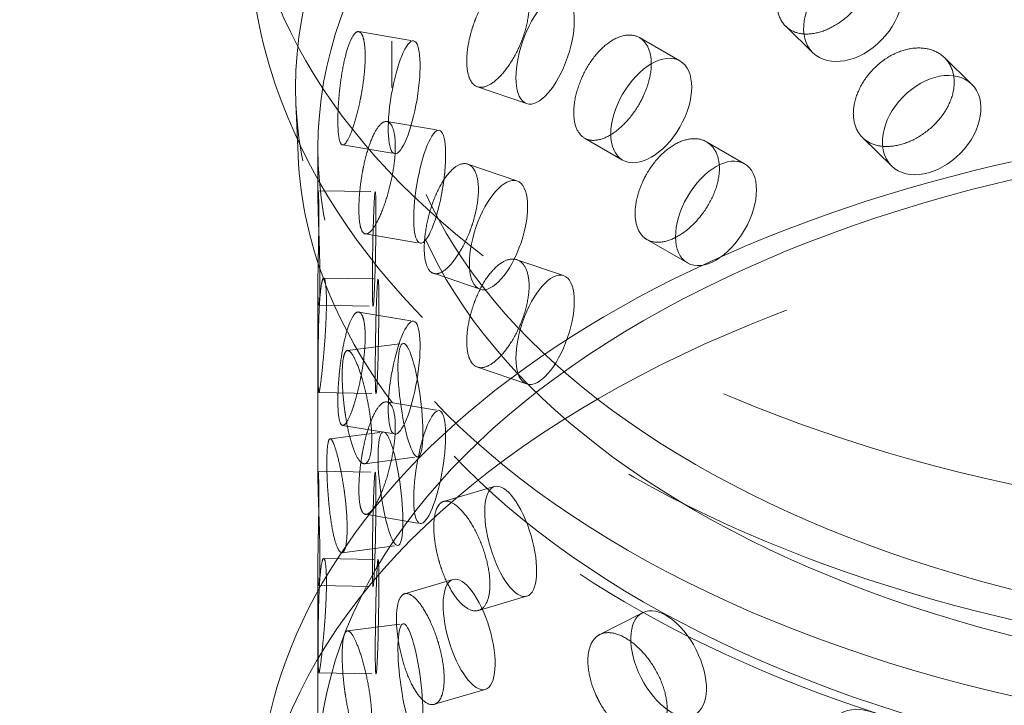
# Model space of a CAD drawing. Units: millimetres. Extents: x 4584 to 10467, y 11123 to 14892.
# Drawn here: x 9901 to 9987, y 12695 to 12755 of the extents above; entities that cross this region are included whole.
import ezdxf

# ---------------------------------------------------------------- set-up
doc = ezdxf.new("R2010")
doc.units = ezdxf.units.MM
doc.header["$LTSCALE"] = 44
doc.linetypes.add('DASHED', pattern=[0.2068, 0.1655, -0.0413])
doc.layers.add('Hidden (ISO)', color=1, linetype='DASHED', lineweight=18, true_color=0xff0000)

msp = doc.modelspace()

# ---------------------------------------------------------------- linework, layer by layer
at = {"layer": 'Hidden (ISO)', "ltscale": 0.633791}
for p, q in [((9930.241, 12753.899), (9935.037, 12753.095)), ((9930.818, 12736.225), (9935.614, 12735.42)), ((9930.241, 12729.404), (9935.037, 12728.6)), ((9930.818, 12711.73), (9935.614, 12710.926))]:
    msp.add_line(p, q, dxfattribs=at)
at = {"layer": 'Hidden (ISO)', "ltscale": 0.591962}
for p, q in [((9967.553, 12754.369), (9969.928, 12752.05)), ((9981.424, 12751.628), (9983.799, 12749.31))]:
    msp.add_line(p, q, dxfattribs=at)
at = {"layer": 'Hidden (ISO)', "ltscale": 0.627848}
msp.add_line((9933.134, 12753.066), (9933.134, 12749.027), dxfattribs=at)
at = {"layer": 'Hidden (ISO)', "ltscale": 0.634351}
for p, q in [((9954.768, 12753.377), (9958.303, 12751.336)), ((9955.425, 12735.735), (9958.96, 12733.694))]:
    msp.add_line(p, q, dxfattribs=at)
at = {"layer": 'Hidden (ISO)', "ltscale": 0.634046}
for p, q in [((9940.609, 12749.084), (9944.91, 12747.616)), ((9939.768, 12742.325), (9944.069, 12740.856)), ((9940.609, 12724.59), (9944.91, 12723.121))]:
    msp.add_line(p, q, dxfattribs=at)
at = {"layer": 'Hidden (ISO)', "ltscale": 0.702809}
msp.add_line((9924.942, 12743.099), (9924.749, 12747.615), dxfattribs=at)
at = {"layer": 'Hidden (ISO)', "ltscale": 0.602733}
for p, q in [((9932.707, 12746.048), (9937.269, 12745.283)), ((9928.821, 12743.998), (9933.382, 12743.233)), ((9932.707, 12721.553), (9937.269, 12720.788)), ((9928.821, 12719.503), (9933.382, 12718.738))]:
    msp.add_line(p, q, dxfattribs=at)
at = {"layer": 'Hidden (ISO)', "ltscale": 0.597306}
for p, q in [((9949.975, 12744.597), (9953.303, 12742.676)), ((9960.631, 12744.276), (9963.96, 12742.354))]:
    msp.add_line(p, q, dxfattribs=at)
at = {"layer": 'Hidden (ISO)', "ltscale": 0.63449}
msp.add_line((9974.268, 12744.639), (9976.813, 12742.154), dxfattribs=at)
at = {"layer": 'Hidden (ISO)', "ltscale": 0.646091}
msp.add_line((9926.671, 12743.719), (9926.671, 12739.562), dxfattribs=at)
at = {"layer": 'Hidden (ISO)', "ltscale": 0.633683}
for p, q in [((9926.69, 12740.005), (9931.681, 12739.915)), ((9926.76, 12722.376), (9931.751, 12722.285)), ((9926.69, 12715.51), (9931.681, 12715.42)), ((9926.76, 12697.881), (9931.751, 12697.79))]:
    msp.add_line(p, q, dxfattribs=at)
at = {"layer": 'Hidden (ISO)', "ltscale": 0.600794}
for p, q in [((9944.066, 12733.976), (9948.141, 12732.585)), ((9936.762, 12732.784), (9940.837, 12731.393))]:
    msp.add_line(p, q, dxfattribs=at)
at = {"layer": 'Hidden (ISO)', "ltscale": 0.603432}
for p, q in [((9927.179, 12732.37), (9931.932, 12732.284)), ((9926.747, 12730.002), (9931.5, 12729.916)), ((9927.179, 12707.875), (9931.932, 12707.789)), ((9926.747, 12705.508), (9931.5, 12705.421))]:
    msp.add_line(p, q, dxfattribs=at)
at = {"layer": 'Hidden (ISO)', "ltscale": 2.561465}
msp.add_line((9926.671, 12731.546), (9926.671, 12715.067), dxfattribs=at)
at = {"layer": 'Hidden (ISO)', "ltscale": 0.633748}
for p, q in [((9929.246, 12726.037), (9934.12, 12726.666)), ((9928.781, 12708.38), (9933.655, 12709.009)), ((9929.246, 12701.542), (9934.12, 12702.171))]:
    msp.add_line(p, q, dxfattribs=at)
at = {"layer": 'Hidden (ISO)', "ltscale": 0.603016}
for p, q in [((9927.737, 12718.328), (9932.375, 12718.926)), ((9930.762, 12716.15), (9935.4, 12716.748))]:
    msp.add_line(p, q, dxfattribs=at)
at = {"layer": 'Hidden (ISO)', "ltscale": 0.633972}
for p, q in [((9937.657, 12712.857), (9942.108, 12714.166)), ((9936.847, 12695.131), (9941.299, 12696.44))]:
    msp.add_line(p, q, dxfattribs=at)
at = {"layer": 'Hidden (ISO)', "ltscale": 2.803703}
msp.add_line((9926.671, 12707.052), (9926.671, 12689.014), dxfattribs=at)
at = {"layer": 'Hidden (ISO)', "ltscale": 0.601409}
for p, q in [((9934.254, 12704.792), (9938.476, 12706.034)), ((9940.708, 12703.33), (9944.93, 12704.573))]:
    msp.add_line(p, q, dxfattribs=at)
at = {"layer": 'Hidden (ISO)', "ltscale": 0.634279}
msp.add_line((9951.301, 12701.224), (9955.05, 12703.133), dxfattribs=at)
at = {"layer": 'Hidden (ISO)', "ltscale": 13.127937}
msp.add_ellipse((10002.154, 12667.989), major_axis=(435, 0), ratio=0.57735, start_param=0.296648, end_param=2.356194, dxfattribs=at)
at = {"layer": 'Hidden (ISO)', "ltscale": 13.216565}
msp.add_ellipse((10002.154, 12658.191), major_axis=(435, 0), ratio=0.57735, start_param=0, end_param=2.356194, dxfattribs=at)
at = {"layer": 'Hidden (ISO)', "ltscale": 13.165927}
msp.add_ellipse((10002.154, 12667.989), major_axis=(416, 0), ratio=0.57735, start_param=0, end_param=2.356194, dxfattribs=at)
at = {"layer": 'Hidden (ISO)', "ltscale": 13.198596}
msp.add_ellipse((10002.154, 12667.989), major_axis=(404, 0), ratio=0.57735, start_param=5.497787, end_param=8.63938, dxfattribs=at)
at = {"layer": 'Hidden (ISO)', "ltscale": 13.353436}
msp.add_ellipse((10023.721, 12770.213), major_axis=(103.392, 0), ratio=0.57735, start_param=1.122561, end_param=6.73142, dxfattribs=at)
at = {"layer": 'Hidden (ISO)', "ltscale": 13.368726}
msp.add_ellipse((10023.721, 12749.027), major_axis=(99.002, 0), ratio=0.57735, dxfattribs=at)
at = {"layer": 'Hidden (ISO)', "ltscale": 13.106059}
for centre in [(10023.721, 12753.066), (10023.721, 12749.027)]:
    msp.add_ellipse(centre, major_axis=(90.586, 0), ratio=0.57735, dxfattribs=at)
at = {"layer": 'Hidden (ISO)', "ltscale": 13.105161}
for centre in [(10023.721, 12743.719), (10023.721, 12689.014)]:
    msp.add_ellipse(centre, major_axis=(97.05, 0), ratio=0.57735, dxfattribs=at)
at = {"layer": 'Hidden (ISO)', "ltscale": 3.987158}
for centre, major_axis, ratio in [((9973.42, 12755.628), (3.493, 3.578), 0.702793), ((9946.525, 12752.348), (1.616, 4.732), 0.415631), ((9934.21, 12748.164), (0.827, 4.931), 0.227795), ((9955.803, 12747.006), (2.5, 4.33), 0.57735), ((9980.306, 12745.732), (3.493, 3.578), 0.702793), ((9936.441, 12740.352), (0.827, 4.931), 0.227795), ((9961.46, 12738.024), (2.5, 4.33), 0.57735), ((9942.453, 12736.125), (1.616, 4.732), 0.415631), ((9931.59, 12734.915), (0.091, 4.999), 0.025647), ((9931.842, 12727.284), (0.091, 4.999), 0.025647), ((9946.525, 12727.853), (1.616, 4.732), 0.415631), ((9934.21, 12723.669), (0.827, 4.931), 0.227795), ((9934.76, 12721.707), (-0.64, 4.959), 0.178113), ((9936.441, 12715.857), (0.827, 4.931), 0.227795), ((9933.015, 12713.967), (-0.64, 4.959), 0.178113), ((9931.59, 12710.421), (0.091, 4.999), 0.025647), ((9943.519, 12709.369), (-1.411, 4.797), 0.370682), ((9931.842, 12702.79), (0.091, 4.999), 0.025647), ((9939.887, 12701.237), (-1.411, 4.797), 0.370682), ((9957.318, 12698.677), (-2.268, 4.456), 0.539959), ((9934.76, 12697.212), (-0.64, 4.959), 0.178113), ((9975.289, 12690.301), (-3.237, 3.811), 0.675308)]:
    msp.add_ellipse(centre, major_axis=major_axis, ratio=ratio, dxfattribs=at)
at = {"layer": 'Hidden (ISO)', "ltscale": 12.976033}
msp.add_ellipse((10023.721, 12680.033), major_axis=(102.5, 0), ratio=0.57735, dxfattribs=at)
at = {"layer": 'Hidden (ISO)', "ltscale": 3.172371}
for points, knots in [([(9974.318, 12761.738), (9974.194, 12761.853), (9974.059, 12761.953), (9973.538, 12762.269), (9973.057, 12762.415), (9972.01, 12762.456), (9971.444, 12762.352), (9970.389, 12761.957), (9969.83, 12761.64), (9968.808, 12760.824), (9968.344, 12760.324), (9967.616, 12759.304), (9967.302, 12758.716), (9966.886, 12757.538), (9966.784, 12756.948), (9966.784, 12756.436), (9966.784, 12755.923), (9966.886, 12755.419), (9967.302, 12754.586), (9967.616, 12754.257), (9968.344, 12753.827), (9968.808, 12753.698), (9969.83, 12753.68), (9970.389, 12753.792), (9971.444, 12754.187), (9972.01, 12754.496), (9973.057, 12755.288), (9973.538, 12755.77), (9974.059, 12756.447), (9974.194, 12756.639), (9974.318, 12756.839)], [1.8149, 1.8149, 1.8149, 1.8149, 1.884387, 1.884387, 2.072779, 2.072779, 2.261171, 2.261171, 2.449875, 2.449875, 2.638579, 2.638579, 2.826966, 2.826966, 3.015352, 3.015352, 3.015352, 3.203739, 3.203739, 3.392126, 3.392126, 3.58083, 3.58083, 3.769533, 3.769533, 3.957926, 3.957926, 4.146318, 4.146318, 4.215804, 4.215804, 4.215804, 4.215804]), ([(9940.186, 12749.38), (9940.259, 12749.294), (9940.339, 12749.226), (9940.651, 12749.031), (9940.942, 12748.994), (9941.592, 12749.182), (9941.951, 12749.406), (9942.635, 12750.015), (9943.006, 12750.441), (9943.698, 12751.448), (9944.019, 12752.03), (9944.53, 12753.175), (9944.754, 12753.815), (9945.053, 12755.061), (9945.127, 12755.666), (9945.127, 12756.692), (9945.053, 12757.18), (9944.754, 12757.945), (9944.53, 12758.222), (9944.019, 12758.527), (9943.698, 12758.574), (9943.006, 12758.4), (9942.635, 12758.18), (9941.951, 12757.571), (9941.592, 12757.142), (9940.942, 12756.121), (9940.651, 12755.529), (9940.339, 12754.732), (9940.259, 12754.508), (9940.186, 12754.279)], [0.307224, 0.307224, 0.307224, 0.307224, 0.376711, 0.376711, 0.565103, 0.565103, 0.753495, 0.753495, 0.942199, 0.942199, 1.130903, 1.130903, 1.319289, 1.319289, 1.507676, 1.507676, 1.696063, 1.696063, 1.884449, 1.884449, 2.073153, 2.073153, 2.261857, 2.261857, 2.45025, 2.45025, 2.638642, 2.638642, 2.708128, 2.708128, 2.708128, 2.708128]), ([(9930.524, 12753.636), (9930.484, 12753.713), (9930.44, 12753.773), (9930.274, 12753.932), (9930.122, 12753.933), (9929.804, 12753.663), (9929.637, 12753.39), (9929.337, 12752.686), (9929.183, 12752.206), (9928.911, 12751.094), (9928.793, 12750.461), (9928.612, 12749.233), (9928.537, 12748.556), (9928.438, 12747.261), (9928.415, 12746.642), (9928.415, 12746.13), (9928.415, 12745.617), (9928.438, 12745.142), (9928.537, 12744.426), (9928.612, 12744.186), (9928.793, 12743.964), (9928.911, 12743.968), (9929.183, 12744.246), (9929.337, 12744.521), (9929.637, 12745.225), (9929.804, 12745.702), (9930.122, 12746.806), (9930.274, 12747.433), (9930.44, 12748.267), (9930.484, 12748.5), (9930.524, 12748.737)], [1.8149, 1.8149, 1.8149, 1.8149, 1.884387, 1.884387, 2.072779, 2.072779, 2.261171, 2.261171, 2.449875, 2.449875, 2.638579, 2.638579, 2.826966, 2.826966, 3.015352, 3.015352, 3.015352, 3.203739, 3.203739, 3.392126, 3.392126, 3.58083, 3.58083, 3.769533, 3.769533, 3.957926, 3.957926, 4.146318, 4.146318, 4.215804, 4.215804, 4.215804, 4.215804]), ([(9955.096, 12753.129), (9954.994, 12753.228), (9954.883, 12753.31), (9954.456, 12753.557), (9954.062, 12753.639), (9953.21, 12753.542), (9952.751, 12753.362), (9951.9, 12752.829), (9951.45, 12752.438), (9950.632, 12751.488), (9950.263, 12750.927), (9949.685, 12749.812), (9949.436, 12749.183), (9949.108, 12747.951), (9949.028, 12747.348), (9949.028, 12746.835), (9949.028, 12746.322), (9949.108, 12745.832), (9949.436, 12745.053), (9949.685, 12744.765), (9950.263, 12744.43), (9950.632, 12744.362), (9951.45, 12744.479), (9951.9, 12744.664), (9952.751, 12745.198), (9953.21, 12745.582), (9954.062, 12746.512), (9954.456, 12747.058), (9954.883, 12747.804), (9954.994, 12748.014), (9955.096, 12748.23)], [1.8149, 1.8149, 1.8149, 1.8149, 1.884387, 1.884387, 2.072779, 2.072779, 2.261171, 2.261171, 2.449875, 2.449875, 2.638579, 2.638579, 2.826966, 2.826966, 3.015352, 3.015352, 3.015352, 3.203739, 3.203739, 3.392126, 3.392126, 3.58083, 3.58083, 3.769533, 3.769533, 3.957926, 3.957926, 4.146318, 4.146318, 4.215804, 4.215804, 4.215804, 4.215804]), ([(9974.318, 12744.591), (9974.442, 12744.477), (9974.577, 12744.376), (9975.102, 12744.057), (9975.589, 12743.905), (9976.663, 12743.837), (9977.25, 12743.922), (9978.357, 12744.265), (9978.951, 12744.547), (9980.05, 12745.289), (9980.555, 12745.749), (9981.354, 12746.7), (9981.701, 12747.255), (9982.164, 12748.388), (9982.278, 12748.965), (9982.278, 12749.991), (9982.164, 12750.507), (9981.701, 12751.385), (9981.354, 12751.747), (9980.555, 12752.245), (9980.05, 12752.415), (9978.951, 12752.507), (9978.357, 12752.43), (9977.25, 12752.087), (9976.663, 12751.798), (9975.589, 12751.032), (9975.102, 12750.556), (9974.577, 12749.882), (9974.442, 12749.69), (9974.318, 12749.49)], [0.307224, 0.307224, 0.307224, 0.307224, 0.376711, 0.376711, 0.565103, 0.565103, 0.753495, 0.753495, 0.942199, 0.942199, 1.130903, 1.130903, 1.319289, 1.319289, 1.507676, 1.507676, 1.696063, 1.696063, 1.884449, 1.884449, 2.073153, 2.073153, 2.261857, 2.261857, 2.45025, 2.45025, 2.638642, 2.638642, 2.708128, 2.708128, 2.708128, 2.708128]), ([(9930.524, 12736.49), (9930.564, 12736.413), (9930.608, 12736.353), (9930.781, 12736.193), (9930.943, 12736.19), (9931.312, 12736.452), (9931.519, 12736.718), (9931.919, 12737.405), (9932.139, 12737.874), (9932.555, 12738.962), (9932.751, 12739.582), (9933.065, 12740.787), (9933.204, 12741.454), (9933.39, 12742.735), (9933.437, 12743.349), (9933.437, 12744.374), (9933.39, 12744.854), (9933.204, 12745.583), (9933.065, 12745.834), (9932.751, 12746.079), (9932.555, 12746.088), (9932.139, 12745.834), (9931.919, 12745.57), (9931.519, 12744.882), (9931.312, 12744.412), (9930.943, 12743.317), (9930.781, 12742.692), (9930.608, 12741.859), (9930.564, 12741.626), (9930.524, 12741.389)], [0.307224, 0.307224, 0.307224, 0.307224, 0.376711, 0.376711, 0.565103, 0.565103, 0.753495, 0.753495, 0.942199, 0.942199, 1.130903, 1.130903, 1.319289, 1.319289, 1.507676, 1.507676, 1.696063, 1.696063, 1.884449, 1.884449, 2.073153, 2.073153, 2.261857, 2.261857, 2.45025, 2.45025, 2.638642, 2.638642, 2.708128, 2.708128, 2.708128, 2.708128]), ([(9955.096, 12735.983), (9955.198, 12735.885), (9955.309, 12735.802), (9955.741, 12735.553), (9956.143, 12735.466), (9957.032, 12735.541), (9957.521, 12735.704), (9958.445, 12736.195), (9958.943, 12736.557), (9959.868, 12737.447), (9960.294, 12737.974), (9960.97, 12739.033), (9961.266, 12739.635), (9961.658, 12740.83), (9961.756, 12741.423), (9961.756, 12742.449), (9961.658, 12742.949), (9961.266, 12743.765), (9960.97, 12744.08), (9960.294, 12744.471), (9959.868, 12744.572), (9958.943, 12744.517), (9958.445, 12744.36), (9957.521, 12743.869), (9957.032, 12743.502), (9956.143, 12742.593), (9955.741, 12742.052), (9955.309, 12741.308), (9955.198, 12741.098), (9955.096, 12740.882)], [0.307224, 0.307224, 0.307224, 0.307224, 0.376711, 0.376711, 0.565103, 0.565103, 0.753495, 0.753495, 0.942199, 0.942199, 1.130903, 1.130903, 1.319289, 1.319289, 1.507676, 1.507676, 1.696063, 1.696063, 1.884449, 1.884449, 2.073153, 2.073153, 2.261857, 2.261857, 2.45025, 2.45025, 2.638642, 2.638642, 2.708128, 2.708128, 2.708128, 2.708128]), ([(9940.186, 12742.031), (9940.112, 12742.117), (9940.033, 12742.186), (9939.726, 12742.379), (9939.445, 12742.412), (9938.84, 12742.208), (9938.517, 12741.972), (9937.923, 12741.332), (9937.611, 12740.887), (9937.049, 12739.835), (9936.797, 12739.23), (9936.405, 12738.044), (9936.238, 12737.384), (9936.018, 12736.112), (9935.964, 12735.499), (9935.964, 12734.987), (9935.964, 12734.474), (9936.018, 12733.993), (9936.238, 12733.254), (9936.405, 12732.996), (9936.797, 12732.733), (9937.049, 12732.71), (9937.611, 12732.927), (9937.923, 12733.168), (9938.517, 12733.807), (9938.84, 12734.248), (9939.445, 12735.285), (9939.726, 12735.88), (9940.033, 12736.679), (9940.112, 12736.904), (9940.186, 12737.132)], [1.8149, 1.8149, 1.8149, 1.8149, 1.884387, 1.884387, 2.072779, 2.072779, 2.261171, 2.261171, 2.449875, 2.449875, 2.638579, 2.638579, 2.826966, 2.826966, 3.015352, 3.015352, 3.015352, 3.203739, 3.203739, 3.392126, 3.392126, 3.58083, 3.58083, 3.769533, 3.769533, 3.957926, 3.957926, 4.146318, 4.146318, 4.215804, 4.215804, 4.215804, 4.215804]), ([(9926.718, 12739.764), (9926.714, 12739.838), (9926.709, 12739.894), (9926.693, 12740.039), (9926.681, 12740.029), (9926.669, 12739.734), (9926.669, 12739.45), (9926.681, 12738.724), (9926.695, 12738.234), (9926.731, 12737.105), (9926.754, 12736.465), (9926.795, 12735.227), (9926.816, 12734.546), (9926.846, 12733.245), (9926.854, 12732.626), (9926.854, 12732.113), (9926.854, 12731.6), (9926.846, 12731.126), (9926.816, 12730.416), (9926.795, 12730.18), (9926.754, 12729.968), (9926.731, 12729.979), (9926.695, 12730.274), (9926.681, 12730.559), (9926.669, 12731.285), (9926.669, 12731.774), (9926.681, 12732.902), (9926.693, 12733.541), (9926.709, 12734.388), (9926.714, 12734.624), (9926.718, 12734.865)], [1.8149, 1.8149, 1.8149, 1.8149, 1.884387, 1.884387, 2.072779, 2.072779, 2.261171, 2.261171, 2.449875, 2.449875, 2.638579, 2.638579, 2.826966, 2.826966, 3.015352, 3.015352, 3.015352, 3.203739, 3.203739, 3.392126, 3.392126, 3.58083, 3.58083, 3.769533, 3.769533, 3.957926, 3.957926, 4.146318, 4.146318, 4.215804, 4.215804, 4.215804, 4.215804]), ([(9940.186, 12724.885), (9940.259, 12724.8), (9940.339, 12724.731), (9940.651, 12724.536), (9940.942, 12724.499), (9941.592, 12724.687), (9941.951, 12724.911), (9942.635, 12725.52), (9943.006, 12725.946), (9943.698, 12726.953), (9944.019, 12727.535), (9944.53, 12728.68), (9944.754, 12729.32), (9945.053, 12730.566), (9945.127, 12731.171), (9945.127, 12732.197), (9945.053, 12732.685), (9944.754, 12733.45), (9944.53, 12733.727), (9944.019, 12734.032), (9943.698, 12734.079), (9943.006, 12733.905), (9942.635, 12733.685), (9941.951, 12733.076), (9941.592, 12732.647), (9940.942, 12731.626), (9940.651, 12731.035), (9940.339, 12730.237), (9940.259, 12730.013), (9940.186, 12729.784)], [0.307224, 0.307224, 0.307224, 0.307224, 0.376711, 0.376711, 0.565103, 0.565103, 0.753495, 0.753495, 0.942199, 0.942199, 1.130903, 1.130903, 1.319289, 1.319289, 1.507676, 1.507676, 1.696063, 1.696063, 1.884449, 1.884449, 2.073153, 2.073153, 2.261857, 2.261857, 2.45025, 2.45025, 2.638642, 2.638642, 2.708128, 2.708128, 2.708128, 2.708128]), ([(9926.718, 12722.617), (9926.723, 12722.544), (9926.728, 12722.487), (9926.75, 12722.342), (9926.774, 12722.352), (9926.839, 12722.646), (9926.881, 12722.93), (9926.972, 12723.653), (9927.028, 12724.142), (9927.141, 12725.269), (9927.2, 12725.907), (9927.297, 12727.142), (9927.342, 12727.822), (9927.403, 12729.121), (9927.419, 12729.74), (9927.419, 12730.766), (9927.403, 12731.24), (9927.342, 12731.952), (9927.297, 12732.19), (9927.2, 12732.404), (9927.141, 12732.394), (9927.028, 12732.102), (9926.972, 12731.818), (9926.881, 12731.095), (9926.839, 12730.606), (9926.774, 12729.479), (9926.75, 12728.841), (9926.728, 12727.994), (9926.723, 12727.757), (9926.718, 12727.516)], [0.307224, 0.307224, 0.307224, 0.307224, 0.376711, 0.376711, 0.565103, 0.565103, 0.753495, 0.753495, 0.942199, 0.942199, 1.130903, 1.130903, 1.319289, 1.319289, 1.507676, 1.507676, 1.696063, 1.696063, 1.884449, 1.884449, 2.073153, 2.073153, 2.261857, 2.261857, 2.45025, 2.45025, 2.638642, 2.638642, 2.708128, 2.708128, 2.708128, 2.708128]), ([(9930.524, 12729.141), (9930.484, 12729.218), (9930.44, 12729.278), (9930.274, 12729.437), (9930.122, 12729.438), (9929.804, 12729.168), (9929.637, 12728.895), (9929.337, 12728.191), (9929.183, 12727.711), (9928.911, 12726.599), (9928.793, 12725.966), (9928.612, 12724.738), (9928.537, 12724.061), (9928.438, 12722.766), (9928.415, 12722.147), (9928.415, 12721.635), (9928.415, 12721.122), (9928.438, 12720.647), (9928.537, 12719.931), (9928.612, 12719.691), (9928.793, 12719.469), (9928.911, 12719.473), (9929.183, 12719.751), (9929.337, 12720.026), (9929.637, 12720.73), (9929.804, 12721.207), (9930.122, 12722.311), (9930.274, 12722.938), (9930.44, 12723.772), (9930.484, 12724.005), (9930.524, 12724.242)], [1.8149, 1.8149, 1.8149, 1.8149, 1.884387, 1.884387, 2.072779, 2.072779, 2.261171, 2.261171, 2.449875, 2.449875, 2.638579, 2.638579, 2.826966, 2.826966, 3.015352, 3.015352, 3.015352, 3.203739, 3.203739, 3.392126, 3.392126, 3.58083, 3.58083, 3.769533, 3.769533, 3.957926, 3.957926, 4.146318, 4.146318, 4.215804, 4.215804, 4.215804, 4.215804]), ([(9929.008, 12725.781), (9929.039, 12725.857), (9929.074, 12725.915), (9929.209, 12726.069), (9929.338, 12726.067), (9929.632, 12725.793), (9929.799, 12725.521), (9930.123, 12724.82), (9930.303, 12724.344), (9930.645, 12723.242), (9930.807, 12722.616), (9931.068, 12721.4), (9931.185, 12720.729), (9931.34, 12719.442), (9931.379, 12718.826), (9931.379, 12718.313), (9931.379, 12717.8), (9931.34, 12717.323), (9931.185, 12716.599), (9931.068, 12716.353), (9930.807, 12716.119), (9930.645, 12716.116), (9930.303, 12716.384), (9930.123, 12716.655), (9929.799, 12717.356), (9929.632, 12717.833), (9929.338, 12718.94), (9929.209, 12719.57), (9929.074, 12720.409), (9929.039, 12720.643), (9929.008, 12720.882)], [1.8149, 1.8149, 1.8149, 1.8149, 1.884387, 1.884387, 2.072779, 2.072779, 2.261171, 2.261171, 2.449875, 2.449875, 2.638579, 2.638579, 2.826966, 2.826966, 3.015352, 3.015352, 3.015352, 3.203739, 3.203739, 3.392126, 3.392126, 3.58083, 3.58083, 3.769533, 3.769533, 3.957926, 3.957926, 4.146318, 4.146318, 4.215804, 4.215804, 4.215804, 4.215804]), ([(9930.524, 12711.995), (9930.564, 12711.918), (9930.608, 12711.858), (9930.781, 12711.698), (9930.943, 12711.695), (9931.312, 12711.957), (9931.519, 12712.223), (9931.919, 12712.911), (9932.139, 12713.379), (9932.555, 12714.467), (9932.751, 12715.087), (9933.065, 12716.292), (9933.204, 12716.959), (9933.39, 12718.24), (9933.437, 12718.854), (9933.437, 12719.88), (9933.39, 12720.359), (9933.204, 12721.089), (9933.065, 12721.339), (9932.751, 12721.584), (9932.555, 12721.593), (9932.139, 12721.339), (9931.919, 12721.076), (9931.519, 12720.388), (9931.312, 12719.917), (9930.943, 12718.822), (9930.781, 12718.197), (9930.608, 12717.364), (9930.564, 12717.131), (9930.524, 12716.894)], [0.307224, 0.307224, 0.307224, 0.307224, 0.376711, 0.376711, 0.565103, 0.565103, 0.753495, 0.753495, 0.942199, 0.942199, 1.130903, 1.130903, 1.319289, 1.319289, 1.507676, 1.507676, 1.696063, 1.696063, 1.884449, 1.884449, 2.073153, 2.073153, 2.261857, 2.261857, 2.45025, 2.45025, 2.638642, 2.638642, 2.708128, 2.708128, 2.708128, 2.708128]), ([(9929.008, 12708.634), (9928.976, 12708.559), (9928.943, 12708.5), (9928.813, 12708.347), (9928.696, 12708.35), (9928.453, 12708.631), (9928.327, 12708.909), (9928.104, 12709.623), (9927.991, 12710.107), (9927.796, 12711.228), (9927.713, 12711.865), (9927.587, 12713.098), (9927.535, 12713.777), (9927.468, 12715.076), (9927.453, 12715.695), (9927.453, 12716.72), (9927.468, 12717.195), (9927.535, 12717.907), (9927.587, 12718.145), (9927.713, 12718.361), (9927.796, 12718.354), (9927.991, 12718.067), (9928.104, 12717.788), (9928.327, 12717.074), (9928.453, 12716.592), (9928.696, 12715.478), (9928.813, 12714.846), (9928.943, 12714.007), (9928.976, 12713.772), (9929.008, 12713.533)], [0.307224, 0.307224, 0.307224, 0.307224, 0.376711, 0.376711, 0.565103, 0.565103, 0.753495, 0.753495, 0.942199, 0.942199, 1.130903, 1.130903, 1.319289, 1.319289, 1.507676, 1.507676, 1.696063, 1.696063, 1.884449, 1.884449, 2.073153, 2.073153, 2.261857, 2.261857, 2.45025, 2.45025, 2.638642, 2.638642, 2.708128, 2.708128, 2.708128, 2.708128]), ([(9926.718, 12715.269), (9926.714, 12715.343), (9926.709, 12715.399), (9926.693, 12715.544), (9926.681, 12715.534), (9926.669, 12715.239), (9926.669, 12714.955), (9926.681, 12714.229), (9926.695, 12713.739), (9926.731, 12712.61), (9926.754, 12711.97), (9926.795, 12710.732), (9926.816, 12710.051), (9926.846, 12708.75), (9926.854, 12708.131), (9926.854, 12707.618), (9926.854, 12707.106), (9926.846, 12706.631), (9926.816, 12705.921), (9926.795, 12705.685), (9926.754, 12705.473), (9926.731, 12705.484), (9926.695, 12705.779), (9926.681, 12706.064), (9926.669, 12706.79), (9926.669, 12707.279), (9926.681, 12708.407), (9926.693, 12709.046), (9926.709, 12709.893), (9926.714, 12710.129), (9926.718, 12710.37)], [1.8149, 1.8149, 1.8149, 1.8149, 1.884387, 1.884387, 2.072779, 2.072779, 2.261171, 2.261171, 2.449875, 2.449875, 2.638579, 2.638579, 2.826966, 2.826966, 3.015352, 3.015352, 3.015352, 3.203739, 3.203739, 3.392126, 3.392126, 3.58083, 3.58083, 3.769533, 3.769533, 3.957926, 3.957926, 4.146318, 4.146318, 4.215804, 4.215804, 4.215804, 4.215804]), ([(9937.248, 12712.566), (9937.314, 12712.649), (9937.385, 12712.715), (9937.664, 12712.899), (9937.924, 12712.926), (9938.507, 12712.715), (9938.83, 12712.479), (9939.446, 12711.846), (9939.781, 12711.408), (9940.407, 12710.377), (9940.699, 12709.784), (9941.163, 12708.621), (9941.367, 12707.973), (9941.639, 12706.717), (9941.707, 12706.109), (9941.707, 12705.596), (9941.707, 12705.084), (9941.639, 12704.598), (9941.367, 12703.843), (9941.163, 12703.574), (9940.699, 12703.287), (9940.407, 12703.251), (9939.781, 12703.448), (9939.446, 12703.681), (9938.83, 12704.314), (9938.507, 12704.755), (9937.924, 12705.798), (9937.664, 12706.4), (9937.385, 12707.209), (9937.314, 12707.435), (9937.248, 12707.667)], [1.8149, 1.8149, 1.8149, 1.8149, 1.884387, 1.884387, 2.072779, 2.072779, 2.261171, 2.261171, 2.449875, 2.449875, 2.638579, 2.638579, 2.826966, 2.826966, 3.015352, 3.015352, 3.015352, 3.203739, 3.203739, 3.392126, 3.392126, 3.58083, 3.58083, 3.769533, 3.769533, 3.957926, 3.957926, 4.146318, 4.146318, 4.215804, 4.215804, 4.215804, 4.215804]), ([(9926.718, 12698.123), (9926.723, 12698.049), (9926.728, 12697.992), (9926.75, 12697.847), (9926.774, 12697.857), (9926.839, 12698.151), (9926.881, 12698.435), (9926.972, 12699.158), (9927.028, 12699.647), (9927.141, 12700.774), (9927.2, 12701.412), (9927.297, 12702.648), (9927.342, 12703.327), (9927.403, 12704.626), (9927.419, 12705.245), (9927.419, 12706.271), (9927.403, 12706.745), (9927.342, 12707.457), (9927.297, 12707.695), (9927.2, 12707.909), (9927.141, 12707.899), (9927.028, 12707.607), (9926.972, 12707.323), (9926.881, 12706.6), (9926.839, 12706.111), (9926.774, 12704.984), (9926.75, 12704.346), (9926.728, 12703.499), (9926.723, 12703.262), (9926.718, 12703.021)], [0.307224, 0.307224, 0.307224, 0.307224, 0.376711, 0.376711, 0.565103, 0.565103, 0.753495, 0.753495, 0.942199, 0.942199, 1.130903, 1.130903, 1.319289, 1.319289, 1.507676, 1.507676, 1.696063, 1.696063, 1.884449, 1.884449, 2.073153, 2.073153, 2.261857, 2.261857, 2.45025, 2.45025, 2.638642, 2.638642, 2.708128, 2.708128, 2.708128, 2.708128]), ([(9937.248, 12695.419), (9937.183, 12695.337), (9937.112, 12695.271), (9936.839, 12695.088), (9936.589, 12695.065), (9936.053, 12695.289), (9935.768, 12695.536), (9935.244, 12696.196), (9934.97, 12696.652), (9934.478, 12697.723), (9934.259, 12698.337), (9933.917, 12699.536), (9933.772, 12700.202), (9933.581, 12701.481), (9933.535, 12702.096), (9933.535, 12703.121), (9933.581, 12703.6), (9933.772, 12704.331), (9933.917, 12704.583), (9934.259, 12704.834), (9934.478, 12704.848), (9934.97, 12704.612), (9935.244, 12704.361), (9935.768, 12703.701), (9936.053, 12703.249), (9936.589, 12702.192), (9936.839, 12701.587), (9937.112, 12700.777), (9937.183, 12700.55), (9937.248, 12700.318)], [0.307224, 0.307224, 0.307224, 0.307224, 0.376711, 0.376711, 0.565103, 0.565103, 0.753495, 0.753495, 0.942199, 0.942199, 1.130903, 1.130903, 1.319289, 1.319289, 1.507676, 1.507676, 1.696063, 1.696063, 1.884449, 1.884449, 2.073153, 2.073153, 2.261857, 2.261857, 2.45025, 2.45025, 2.638642, 2.638642, 2.708128, 2.708128, 2.708128, 2.708128]), ([(9929.008, 12701.286), (9929.039, 12701.362), (9929.074, 12701.42), (9929.209, 12701.574), (9929.338, 12701.572), (9929.632, 12701.298), (9929.799, 12701.026), (9930.123, 12700.325), (9930.303, 12699.849), (9930.645, 12698.747), (9930.807, 12698.121), (9931.068, 12696.905), (9931.185, 12696.234), (9931.34, 12694.947), (9931.379, 12694.331), (9931.379, 12693.818), (9931.379, 12693.305), (9931.34, 12692.828), (9931.185, 12692.104), (9931.068, 12691.858), (9930.807, 12691.624), (9930.645, 12691.621), (9930.303, 12691.889), (9930.123, 12692.16), (9929.799, 12692.861), (9929.632, 12693.338), (9929.338, 12694.445), (9929.209, 12695.075), (9929.074, 12695.914), (9929.039, 12696.148), (9929.008, 12696.387)], [1.8149, 1.8149, 1.8149, 1.8149, 1.884387, 1.884387, 2.072779, 2.072779, 2.261171, 2.261171, 2.449875, 2.449875, 2.638579, 2.638579, 2.826966, 2.826966, 3.015352, 3.015352, 3.015352, 3.203739, 3.203739, 3.392126, 3.392126, 3.58083, 3.58083, 3.769533, 3.769533, 3.957926, 3.957926, 4.146318, 4.146318, 4.215804, 4.215804, 4.215804, 4.215804]), ([(9950.922, 12700.949), (9951.018, 12701.044), (9951.121, 12701.123), (9951.526, 12701.357), (9951.902, 12701.43), (9952.737, 12701.323), (9953.195, 12701.143), (9954.064, 12700.619), (9954.533, 12700.24), (9955.405, 12699.318), (9955.807, 12698.775), (9956.445, 12697.692), (9956.724, 12697.08), (9957.096, 12695.871), (9957.188, 12695.275), (9957.188, 12694.762), (9957.188, 12694.249), (9957.096, 12693.752), (9956.724, 12692.95), (9956.445, 12692.645), (9955.807, 12692.278), (9955.405, 12692.192), (9954.533, 12692.28), (9954.064, 12692.454), (9953.195, 12692.978), (9952.737, 12693.363), (9951.902, 12694.303), (9951.526, 12694.858), (9951.121, 12695.617), (9951.018, 12695.831), (9950.922, 12696.05)], [1.8149, 1.8149, 1.8149, 1.8149, 1.884387, 1.884387, 2.072779, 2.072779, 2.261171, 2.261171, 2.449875, 2.449875, 2.638579, 2.638579, 2.826966, 2.826966, 3.015352, 3.015352, 3.015352, 3.203739, 3.203739, 3.392126, 3.392126, 3.58083, 3.58083, 3.769533, 3.769533, 3.957926, 3.957926, 4.146318, 4.146318, 4.215804, 4.215804, 4.215804, 4.215804])]:
    msp.add_open_spline(points, degree=3, knots=knots, dxfattribs=at)
at = {"layer": 'Hidden (ISO)', "ltscale": 12.49558}
msp.add_open_spline([(10126.769, 12761.448), (10126.494, 12755.006), (10124.728, 12748.654), (10118.47, 12736.377), (10113.744, 12730.554), (10101.447, 12719.621), (10093.554, 12714.7), (10075.629, 12706.594), (10065.528, 12703.473), (10044.38, 12699.377), (10033.346, 12698.388), (10011.369, 12698.568), (10000.429, 12699.727), (9979.58, 12704.128), (9969.678, 12707.377), (9951.83, 12715.858), (9943.89, 12721.102), (9931.226, 12733.262), (9926.37, 12740.148), (9921.847, 12752.149), (9920.871, 12756.78), (9920.672, 12761.448)], degree=3, knots=[2.38089, 2.38089, 2.38089, 2.38089, 2.642434, 2.642434, 2.932159, 2.932159, 3.262522, 3.262522, 3.603326, 3.603326, 3.94118, 3.94118, 4.277516, 4.277516, 4.615615, 4.615615, 4.956444, 4.956444, 5.283553, 5.283553, 5.473092, 5.473092, 5.473092, 5.473092], dxfattribs=at)
at = {"layer": 'Hidden (ISO)', "ltscale": 0.816544}
for points, knots in [([(9940.186, 12754.279), (9940.06, 12753.887), (9939.953, 12753.481), (9939.743, 12752.453), (9939.681, 12751.844), (9939.681, 12751.331), (9939.681, 12750.818), (9939.743, 12750.334), (9939.953, 12749.722), (9940.06, 12749.526), (9940.186, 12749.38)], [2.7081281, 2.7081281, 2.7081281, 2.7081281, 2.826997, 2.826997, 3.0153523, 3.0153523, 3.0153523, 3.2037075, 3.2037075, 3.3225764, 3.3225764, 3.3225764, 3.3225764]), ([(9930.524, 12748.737), (9930.593, 12749.143), (9930.653, 12749.561), (9930.771, 12750.612), (9930.808, 12751.228), (9930.808, 12752.253), (9930.771, 12752.73), (9930.653, 12753.32), (9930.593, 12753.504), (9930.524, 12753.636)], [1.200452, 1.200452, 1.200452, 1.200452, 1.3193209, 1.3193209, 1.5076761, 1.5076761, 1.6960314, 1.6960314, 1.8149003, 1.8149003, 1.8149003, 1.8149003]), ([(9955.096, 12748.23), (9955.271, 12748.6), (9955.421, 12748.987), (9955.717, 12749.976), (9955.807, 12750.573), (9955.807, 12751.599), (9955.717, 12752.095), (9955.421, 12752.746), (9955.271, 12752.961), (9955.096, 12753.129)], [1.200452, 1.200452, 1.200452, 1.200452, 1.3193209, 1.3193209, 1.5076761, 1.5076761, 1.6960314, 1.6960314, 1.8149003, 1.8149003, 1.8149003, 1.8149003]), ([(9974.318, 12749.49), (9974.105, 12749.149), (9973.924, 12748.786), (9973.567, 12747.842), (9973.46, 12747.257), (9973.46, 12746.745), (9973.46, 12746.232), (9973.567, 12745.723), (9973.924, 12745.026), (9974.105, 12744.788), (9974.318, 12744.591)], [2.7081281, 2.7081281, 2.7081281, 2.7081281, 2.826997, 2.826997, 3.0153523, 3.0153523, 3.0153523, 3.2037075, 3.2037075, 3.3225764, 3.3225764, 3.3225764, 3.3225764]), ([(9940.186, 12737.132), (9940.311, 12737.524), (9940.42, 12737.93), (9940.634, 12738.956), (9940.699, 12739.565), (9940.699, 12740.59), (9940.634, 12741.075), (9940.42, 12741.689), (9940.311, 12741.885), (9940.186, 12742.031)], [1.200452, 1.200452, 1.200452, 1.200452, 1.3193209, 1.3193209, 1.5076761, 1.5076761, 1.6960314, 1.6960314, 1.8149003, 1.8149003, 1.8149003, 1.8149003]), ([(9930.524, 12741.389), (9930.455, 12740.983), (9930.397, 12740.565), (9930.284, 12739.513), (9930.25, 12738.897), (9930.25, 12738.384), (9930.25, 12737.871), (9930.284, 12737.394), (9930.397, 12736.805), (9930.455, 12736.622), (9930.524, 12736.49)], [2.7081281, 2.7081281, 2.7081281, 2.7081281, 2.826997, 2.826997, 3.0153523, 3.0153523, 3.0153523, 3.2037075, 3.2037075, 3.3225764, 3.3225764, 3.3225764, 3.3225764]), ([(9955.096, 12740.882), (9954.921, 12740.512), (9954.772, 12740.125), (9954.48, 12739.133), (9954.392, 12738.535), (9954.392, 12738.022), (9954.392, 12737.51), (9954.48, 12737.015), (9954.772, 12736.365), (9954.921, 12736.151), (9955.096, 12735.983)], [2.7081281, 2.7081281, 2.7081281, 2.7081281, 2.826997, 2.826997, 3.0153523, 3.0153523, 3.0153523, 3.2037075, 3.2037075, 3.3225764, 3.3225764, 3.3225764, 3.3225764]), ([(9926.718, 12734.865), (9926.726, 12735.276), (9926.734, 12735.699), (9926.75, 12736.759), (9926.755, 12737.379), (9926.755, 12738.404), (9926.75, 12738.878), (9926.734, 12739.459), (9926.726, 12739.637), (9926.718, 12739.764)], [1.200452, 1.200452, 1.200452, 1.200452, 1.3193209, 1.3193209, 1.5076761, 1.5076761, 1.6960314, 1.6960314, 1.8149003, 1.8149003, 1.8149003, 1.8149003]), ([(9940.186, 12729.784), (9940.06, 12729.392), (9939.953, 12728.986), (9939.743, 12727.958), (9939.681, 12727.349), (9939.681, 12726.836), (9939.681, 12726.323), (9939.743, 12725.839), (9939.953, 12725.227), (9940.06, 12725.031), (9940.186, 12724.885)], [2.7081281, 2.7081281, 2.7081281, 2.7081281, 2.826997, 2.826997, 3.0153523, 3.0153523, 3.0153523, 3.2037075, 3.2037075, 3.3225764, 3.3225764, 3.3225764, 3.3225764]), ([(9930.524, 12724.242), (9930.593, 12724.648), (9930.653, 12725.066), (9930.771, 12726.117), (9930.808, 12726.733), (9930.808, 12727.758), (9930.771, 12728.236), (9930.653, 12728.826), (9930.593, 12729.009), (9930.524, 12729.141)], [1.200452, 1.200452, 1.200452, 1.200452, 1.3193209, 1.3193209, 1.5076761, 1.5076761, 1.6960314, 1.6960314, 1.8149003, 1.8149003, 1.8149003, 1.8149003]), ([(9926.718, 12727.516), (9926.711, 12727.105), (9926.705, 12726.682), (9926.695, 12725.622), (9926.692, 12725.002), (9926.692, 12724.49), (9926.692, 12723.977), (9926.695, 12723.503), (9926.705, 12722.923), (9926.711, 12722.744), (9926.718, 12722.617)], [2.7081281, 2.7081281, 2.7081281, 2.7081281, 2.826997, 2.826997, 3.0153523, 3.0153523, 3.0153523, 3.2037075, 3.2037075, 3.3225764, 3.3225764, 3.3225764, 3.3225764]), ([(9929.008, 12720.882), (9928.954, 12721.29), (9928.909, 12721.71), (9928.821, 12722.765), (9928.795, 12723.383), (9928.795, 12724.408), (9928.821, 12724.884), (9928.909, 12725.47), (9928.954, 12725.651), (9929.008, 12725.781)], [1.200452, 1.200452, 1.200452, 1.200452, 1.3193209, 1.3193209, 1.5076761, 1.5076761, 1.6960314, 1.6960314, 1.8149003, 1.8149003, 1.8149003, 1.8149003]), ([(9930.524, 12716.894), (9930.455, 12716.488), (9930.397, 12716.07), (9930.284, 12715.018), (9930.25, 12714.402), (9930.25, 12713.889), (9930.25, 12713.376), (9930.284, 12712.9), (9930.397, 12712.31), (9930.455, 12712.127), (9930.524, 12711.995)], [2.7081281, 2.7081281, 2.7081281, 2.7081281, 2.826997, 2.826997, 3.0153523, 3.0153523, 3.0153523, 3.2037075, 3.2037075, 3.3225764, 3.3225764, 3.3225764, 3.3225764]), ([(9926.718, 12710.37), (9926.726, 12710.781), (9926.734, 12711.204), (9926.75, 12712.265), (9926.755, 12712.884), (9926.755, 12713.909), (9926.75, 12714.383), (9926.734, 12714.964), (9926.726, 12715.143), (9926.718, 12715.269)], [1.200452, 1.200452, 1.200452, 1.200452, 1.3193209, 1.3193209, 1.5076761, 1.5076761, 1.6960314, 1.6960314, 1.8149003, 1.8149003, 1.8149003, 1.8149003]), ([(9929.008, 12713.533), (9929.062, 12713.125), (9929.109, 12712.706), (9929.202, 12711.651), (9929.231, 12711.034), (9929.231, 12710.521), (9929.231, 12710.008), (9929.202, 12709.532), (9929.109, 12708.946), (9929.062, 12708.764), (9929.008, 12708.634)], [2.7081281, 2.7081281, 2.7081281, 2.7081281, 2.826997, 2.826997, 3.0153523, 3.0153523, 3.0153523, 3.2037075, 3.2037075, 3.3225764, 3.3225764, 3.3225764, 3.3225764]), ([(9937.248, 12707.667), (9937.136, 12708.063), (9937.041, 12708.473), (9936.855, 12709.508), (9936.799, 12710.12), (9936.799, 12711.145), (9936.855, 12711.627), (9937.041, 12712.232), (9937.136, 12712.424), (9937.248, 12712.566)], [1.200452, 1.200452, 1.200452, 1.200452, 1.3193209, 1.3193209, 1.5076761, 1.5076761, 1.6960314, 1.6960314, 1.8149003, 1.8149003, 1.8149003, 1.8149003]), ([(9926.718, 12703.021), (9926.711, 12702.61), (9926.705, 12702.187), (9926.695, 12701.127), (9926.692, 12700.507), (9926.692, 12699.995), (9926.692, 12699.482), (9926.695, 12699.008), (9926.705, 12698.428), (9926.711, 12698.249), (9926.718, 12698.123)], [2.7081281, 2.7081281, 2.7081281, 2.7081281, 2.826997, 2.826997, 3.0153523, 3.0153523, 3.0153523, 3.2037075, 3.2037075, 3.3225764, 3.3225764, 3.3225764, 3.3225764]), ([(9929.008, 12696.387), (9928.954, 12696.795), (9928.909, 12697.215), (9928.821, 12698.27), (9928.795, 12698.888), (9928.795, 12699.913), (9928.821, 12700.389), (9928.909, 12700.975), (9928.954, 12701.156), (9929.008, 12701.286)], [1.200452, 1.200452, 1.200452, 1.200452, 1.3193209, 1.3193209, 1.5076761, 1.5076761, 1.6960314, 1.6960314, 1.8149003, 1.8149003, 1.8149003, 1.8149003]), ([(9937.248, 12700.318), (9937.361, 12699.922), (9937.457, 12699.513), (9937.649, 12698.479), (9937.707, 12697.869), (9937.707, 12697.356), (9937.707, 12696.843), (9937.649, 12696.361), (9937.457, 12695.754), (9937.361, 12695.561), (9937.248, 12695.419)], [2.7081281, 2.7081281, 2.7081281, 2.7081281, 2.826997, 2.826997, 3.0153523, 3.0153523, 3.0153523, 3.2037075, 3.2037075, 3.3225764, 3.3225764, 3.3225764, 3.3225764]), ([(9950.922, 12696.05), (9950.759, 12696.426), (9950.62, 12696.819), (9950.347, 12697.82), (9950.265, 12698.422), (9950.265, 12699.448), (9950.347, 12699.939), (9950.62, 12700.578), (9950.759, 12700.787), (9950.922, 12700.949)], [1.200452, 1.200452, 1.200452, 1.200452, 1.3193209, 1.3193209, 1.5076761, 1.5076761, 1.6960314, 1.6960314, 1.8149003, 1.8149003, 1.8149003, 1.8149003])]:
    msp.add_open_spline(points, degree=3, knots=knots, dxfattribs=at)
at = {"layer": 'Hidden (ISO)', "ltscale": 12.617796}
msp.add_open_spline([(9921.501, 12687.32), (9921.771, 12693.626), (9923.687, 12699.876), (9930.6, 12711.837), (9935.736, 12717.516), (9948.815, 12727.767), (9956.868, 12732.29), (9974.957, 12739.596), (9984.998, 12742.372), (10006.012, 12745.914), (10016.977, 12746.685), (10038.758, 12746.165), (10049.57, 12744.877), (10069.997, 12740.353), (10079.607, 12737.115), (10096.678, 12728.95), (10104.132, 12724.019), (10116.014, 12712.888), (10120.472, 12706.688), (10124.801, 12695.946), (10125.755, 12691.644), (10125.94, 12687.32)], degree=3, knots=[5.522482, 5.522482, 5.522482, 5.522482, 5.819846, 5.819846, 6.132679, 6.132679, 6.458114, 6.458114, 6.784554, 6.784554, 7.109893, 7.109893, 7.434857, 7.434857, 7.760438, 7.760438, 8.087072, 8.087072, 8.410788, 8.410788, 8.614685, 8.614685, 8.614685, 8.614685], dxfattribs=at)
at = {"layer": 'Hidden (ISO)', "ltscale": 12.280133}
msp.add_open_spline([(10122.499, 12743.099), (10122.239, 12737.014), (10120.309, 12730.965), (10113.31, 12719.483), (10108.197, 12714.06), (10095.284, 12704.393), (10087.458, 12700.161), (10069.916, 12693.345), (10060.201, 12690.764), (10039.873, 12687.507), (10029.264, 12686.83), (10008.216, 12687.447), (9997.781, 12688.738), (9978.128, 12693.164), (9968.914, 12696.299), (9952.634, 12704.109), (9945.571, 12708.785), (9934.341, 12719.226), (9930.167, 12724.99), (9926.035, 12734.968), (9925.116, 12739.026), (9924.942, 12743.099)], degree=3, knots=[2.38089, 2.38089, 2.38089, 2.38089, 2.694614, 2.694614, 3.013142, 3.013142, 3.334672, 3.334672, 3.656302, 3.656302, 3.977648, 3.977648, 4.298907, 4.298907, 4.620329, 4.620329, 4.942034, 4.942034, 5.263108, 5.263108, 5.473092, 5.473092, 5.473092, 5.473092], dxfattribs=at)

doc.saveas('drawing.dxf')
